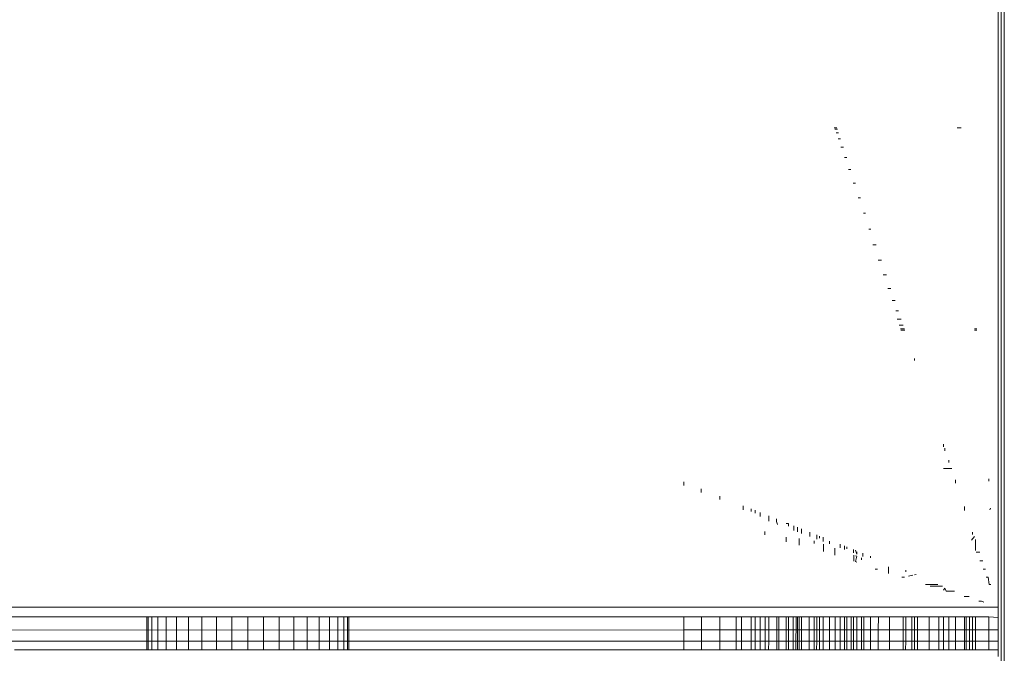
# Model space of a CAD drawing. Units: millimetres. Extents: x -8184 to 7632, y -744 to 4425.
# Drawn here: x -4849 to -4832, y 3174 to 3185 of the extents above; entities that cross this region are included whole.
import ezdxf

# ---------------------------------------------------------------- set-up
doc = ezdxf.new("R2010")
doc.units = ezdxf.units.MM
doc.header["$MEASUREMENT"] = 0
doc.layers.add('0_Pen_No__1', color=7, linetype='Continuous', lineweight=13)

msp = doc.modelspace()

# ---------------------------------------------------------------- linework, layer by layer
at = {"layer": '0_Pen_No__1', "linetype": 'Continuous'}
for p, q in [((-4832.309, 3484.047), (-4832.309, 3174.547)), ((-4832.262, 3484.047), (-4832.262, 3164.041)), ((-4832.205, 3164.004), (-4832.205, 3484.047)), ((-4835.105, 3182.847), (-4835.15, 3182.847)), ((-4835.142, 3182.826), (-4835.097, 3182.826)), ((-4835.142, 3182.826), (-4835.097, 3182.826)), ((-4832.951, 3182.847), (-4833.021, 3182.847)), ((-4835.12, 3182.762), (-4835.076, 3182.762)), ((-4835.12, 3182.762), (-4835.076, 3182.762)), ((-4835.084, 3182.657), (-4835.04, 3182.657)), ((-4835.084, 3182.657), (-4835.04, 3182.657)), ((-4832.309, 3182.513), (-4832.309, 3182.657)), ((-4835.035, 3182.513), (-4834.992, 3182.513)), ((-4835.035, 3182.513), (-4834.992, 3182.513)), ((-4834.974, 3182.335), (-4834.932, 3182.335)), ((-4834.974, 3182.335), (-4834.932, 3182.335)), ((-4834.903, 3182.126), (-4834.862, 3182.126)), ((-4834.903, 3182.126), (-4834.862, 3182.126)), ((-4834.823, 3181.892), (-4834.783, 3181.892)), ((-4834.823, 3181.892), (-4834.783, 3181.892)), ((-4834.736, 3181.638), (-4834.697, 3181.638)), ((-4834.736, 3181.638), (-4834.697, 3181.638)), ((-4832.309, 3181.371), (-4832.309, 3181.638)), ((-4834.644, 3181.371), (-4834.607, 3181.371)), ((-4834.644, 3181.371), (-4834.607, 3181.371)), ((-4834.551, 3181.097), (-4834.515, 3181.097)), ((-4834.551, 3181.097), (-4834.515, 3181.097)), ((-4834.482, 3180.824), (-4834.423, 3180.824)), ((-4834.482, 3180.824), (-4834.423, 3180.824)), ((-4834.39, 3180.557), (-4834.333, 3180.557)), ((-4834.39, 3180.557), (-4834.333, 3180.557)), ((-4834.302, 3180.303), (-4834.248, 3180.303)), ((-4834.302, 3180.303), (-4834.248, 3180.303)), ((-4834.221, 3180.069), (-4834.169, 3180.069)), ((-4834.221, 3180.069), (-4834.169, 3180.069)), ((-4834.149, 3179.86), (-4834.098, 3179.86)), ((-4834.149, 3179.86), (-4834.098, 3179.86)), ((-4834.087, 3179.682), (-4834.038, 3179.682)), ((-4834.087, 3179.682), (-4834.038, 3179.682)), ((-4834.062, 3179.538), (-4833.99, 3179.538)), ((-4834.062, 3179.538), (-4833.99, 3179.538)), ((-4834.025, 3179.433), (-4833.955, 3179.433)), ((-4834.025, 3179.433), (-4833.955, 3179.433)), ((-4834.003, 3179.369), (-4833.933, 3179.369)), ((-4833.933, 3179.369), (-4834.003, 3179.369)), ((-4833.926, 3179.347), (-4833.995, 3179.347)), ((-4832.682, 3179.369), (-4832.723, 3179.369)), ((-4832.68, 3179.347), (-4832.721, 3179.347)), ((-4833.759, 3178.852), (-4833.759, 3178.821)), ((-4833.259, 3177.323), (-4833.259, 3177.368)), ((-4833.235, 3177.298), (-4833.235, 3177.255)), ((-4833.166, 3177.051), (-4833.166, 3177.092)), ((-4833.117, 3176.947), (-4833.256, 3176.947)), ((-4833.218, 3176.947), (-4833.117, 3176.947)), ((-4837.759, 3176.652), (-4837.759, 3176.718)), ((-4833.052, 3176.693), (-4833.052, 3176.753)), ((-4832.476, 3176.77), (-4832.476, 3176.729)), ((-4837.454, 3176.535), (-4837.454, 3176.596)), ((-4837.133, 3176.41), (-4837.133, 3176.469)), ((-4836.731, 3176.231), (-4836.731, 3176.302)), ((-4836.59, 3176.201), (-4836.59, 3176.252)), ((-4836.521, 3176.174), (-4836.521, 3176.225)), ((-4836.433, 3176.117), (-4836.432, 3176.189)), ((-4832.896, 3176.291), (-4832.896, 3176.219)), ((-4832.442, 3176.264), (-4832.454, 3176.235)), ((-4836.286, 3176.036), (-4836.285, 3176.131)), ((-4836.149, 3176.03), (-4836.149, 3176.077)), ((-4836.133, 3175.979), (-4836.149, 3176.03)), ((-4835.985, 3175.997), (-4835.941, 3175.994)), ((-4835.941, 3175.95), (-4835.941, 3175.994)), ((-4836.352, 3175.858), (-4836.352, 3175.801)), ((-4835.851, 3175.873), (-4835.851, 3175.958)), ((-4835.787, 3175.89), (-4835.787, 3175.932)), ((-4835.786, 3175.849), (-4835.787, 3175.89)), ((-4835.721, 3175.824), (-4835.721, 3175.906)), ((-4835.573, 3175.769), (-4835.572, 3175.847)), ((-4835.455, 3175.725), (-4835.455, 3175.8)), ((-4832.759, 3175.847), (-4832.759, 3175.807)), ((-4835.985, 3175.762), (-4835.985, 3175.678)), ((-4835.759, 3175.737), (-4835.759, 3175.618)), ((-4835.497, 3175.695), (-4835.497, 3175.647)), ((-4835.407, 3175.744), (-4835.407, 3175.777)), ((-4835.345, 3175.684), (-4835.345, 3175.757)), ((-4835.335, 3175.637), (-4835.336, 3175.512)), ((-4835.234, 3175.642), (-4835.234, 3175.691)), ((-4835.05, 3175.574), (-4835.05, 3175.639)), ((-4832.722, 3175.772), (-4832.776, 3175.709)), ((-4832.702, 3175.526), (-4832.702, 3175.716)), ((-4835.141, 3175.567), (-4835.141, 3175.45)), ((-4834.971, 3175.544), (-4834.971, 3175.608)), ((-4834.931, 3175.56), (-4834.931, 3175.592)), ((-4834.817, 3175.486), (-4834.817, 3175.546)), ((-4834.759, 3175.464), (-4834.783, 3175.533)), ((-4834.759, 3175.464), (-4834.759, 3175.505)), ((-4834.657, 3175.426), (-4834.657, 3175.482)), ((-4832.629, 3175.497), (-4832.691, 3175.497)), ((-4834.813, 3175.449), (-4834.813, 3175.345)), ((-4834.784, 3175.438), (-4834.759, 3175.429)), ((-4834.759, 3175.429), (-4834.784, 3175.336)), ((-4834.784, 3175.336), (-4834.759, 3175.328)), ((-4834.681, 3175.401), (-4834.681, 3175.365)), ((-4834.523, 3175.403), (-4834.523, 3175.429)), ((-4832.579, 3175.349), (-4832.631, 3175.349)), ((-4834.4, 3175.204), (-4834.444, 3175.204)), ((-4834.209, 3175.245), (-4834.209, 3175.132)), ((-4833.912, 3175.158), (-4833.912, 3175.186)), ((-4833.759, 3175.108), (-4833.732, 3175.114)), ((-4832.53, 3175.204), (-4832.573, 3175.204)), ((-4833.937, 3175.066), (-4833.981, 3175.066)), ((-4833.787, 3175.101), (-4833.862, 3175.083)), ((-4832.484, 3175.066), (-4832.517, 3175.066)), ((-4832.484, 3175.066), (-4832.466, 3174.939)), ((-4833.355, 3174.939), (-4833.571, 3174.939)), ((-4833.278, 3174.91), (-4833.489, 3174.91)), ((-4833.235, 3174.874), (-4833.259, 3174.84)), ((-4833.235, 3174.874), (-4833.214, 3174.826)), ((-4833.066, 3174.826), (-4833.214, 3174.826)), ((-4832.441, 3174.939), (-4832.466, 3174.939)), ((-4832.813, 3174.729), (-4832.899, 3174.729)), ((-4832.603, 3174.651), (-4832.646, 3174.651)), ((-4832.562, 3174.635), (-4832.603, 3174.651)), ((-4832.309, 3174.547), (-6437.209, 3174.548)), ((-4832.309, 3174.369), (-4832.309, 3174.547)), ((-4837.759, 3174.381), (-4850.286, 3174.381)), ((-4847.059, 3174.381), (-4847.059, 3173.805)), ((-4847.059, 3174.381), (-4847.059, 3173.805)), ((-4847.037, 3174.381), (-4847.037, 3173.805)), ((-4847.037, 3174.381), (-4847.037, 3173.805)), ((-4847.037, 3174.381), (-4847.037, 3173.805)), ((-4847.037, 3174.381), (-4847.037, 3173.805)), ((-4846.973, 3174.381), (-4846.973, 3173.805)), ((-4846.973, 3174.381), (-4846.973, 3173.805)), ((-4846.973, 3174.381), (-4846.973, 3173.805)), ((-4846.973, 3174.381), (-4846.973, 3173.805)), ((-4846.868, 3174.381), (-4846.868, 3173.805)), ((-4846.868, 3174.381), (-4846.868, 3173.805)), ((-4846.868, 3174.381), (-4846.868, 3173.805)), ((-4846.868, 3174.381), (-4846.868, 3173.805)), ((-4846.725, 3174.381), (-4846.725, 3173.805)), ((-4846.725, 3174.381), (-4846.725, 3173.805)), ((-4846.725, 3174.381), (-4846.725, 3173.805)), ((-4846.725, 3174.381), (-4846.725, 3173.805)), ((-4846.546, 3174.381), (-4846.546, 3173.805)), ((-4846.546, 3174.381), (-4846.546, 3173.805)), ((-4846.546, 3174.381), (-4846.546, 3173.805)), ((-4846.546, 3174.381), (-4846.546, 3173.805)), ((-4846.338, 3174.381), (-4846.338, 3173.805)), ((-4846.338, 3174.381), (-4846.338, 3173.805)), ((-4846.338, 3174.381), (-4846.338, 3173.805)), ((-4846.338, 3174.381), (-4846.338, 3173.805)), ((-4846.103, 3174.381), (-4846.103, 3173.805)), ((-4846.103, 3174.381), (-4846.103, 3173.805)), ((-4846.103, 3174.381), (-4846.103, 3173.805)), ((-4846.103, 3174.381), (-4846.103, 3173.805)), ((-4845.85, 3174.381), (-4845.85, 3173.805)), ((-4845.85, 3174.381), (-4845.85, 3173.805)), ((-4845.85, 3174.381), (-4845.85, 3173.805)), ((-4845.85, 3174.381), (-4845.85, 3173.805)), ((-4845.583, 3173.805), (-4845.583, 3174.381)), ((-4845.583, 3174.381), (-4845.583, 3173.805)), ((-4845.583, 3173.805), (-4845.583, 3174.381)), ((-4845.583, 3174.381), (-4845.583, 3173.805)), ((-4845.309, 3173.805), (-4845.309, 3174.381)), ((-4845.309, 3173.805), (-4845.309, 3174.381)), ((-4845.309, 3173.805), (-4845.309, 3174.381)), ((-4845.309, 3173.805), (-4845.309, 3174.381)), ((-4845.035, 3174.381), (-4845.035, 3173.805)), ((-4845.035, 3174.381), (-4845.035, 3173.805)), ((-4845.035, 3174.381), (-4845.035, 3173.805)), ((-4845.035, 3174.381), (-4845.035, 3173.805)), ((-4844.768, 3174.381), (-4844.768, 3173.805)), ((-4844.768, 3174.381), (-4844.768, 3173.805)), ((-4844.768, 3174.381), (-4844.768, 3173.805)), ((-4844.768, 3174.381), (-4844.768, 3173.805)), ((-4844.514, 3174.381), (-4844.514, 3173.805)), ((-4844.514, 3174.381), (-4844.514, 3173.805)), ((-4844.514, 3174.381), (-4844.514, 3173.805)), ((-4844.514, 3174.381), (-4844.514, 3173.805)), ((-4844.28, 3174.381), (-4844.28, 3173.805)), ((-4844.28, 3174.381), (-4844.28, 3173.805)), ((-4844.28, 3174.381), (-4844.28, 3173.805)), ((-4844.28, 3174.381), (-4844.28, 3173.805)), ((-4844.071, 3174.381), (-4844.071, 3173.805)), ((-4844.071, 3174.381), (-4844.071, 3173.805)), ((-4844.071, 3174.381), (-4844.071, 3173.805)), ((-4844.071, 3174.381), (-4844.071, 3173.805)), ((-4843.893, 3174.381), (-4843.893, 3173.805)), ((-4843.893, 3174.381), (-4843.893, 3173.805)), ((-4843.893, 3174.381), (-4843.893, 3173.805)), ((-4843.893, 3174.381), (-4843.893, 3173.805)), ((-4843.75, 3174.381), (-4843.75, 3173.805)), ((-4843.75, 3174.381), (-4843.75, 3173.805)), ((-4843.75, 3174.381), (-4843.75, 3173.805)), ((-4843.75, 3174.381), (-4843.75, 3173.805)), ((-4843.645, 3174.381), (-4843.645, 3173.805)), ((-4843.645, 3174.381), (-4843.645, 3173.805)), ((-4843.645, 3174.381), (-4843.645, 3173.805)), ((-4843.645, 3174.381), (-4843.645, 3173.805)), ((-4843.58, 3174.381), (-4843.58, 3173.805)), ((-4843.58, 3174.381), (-4843.58, 3173.805)), ((-4843.58, 3174.381), (-4843.58, 3173.805)), ((-4843.58, 3174.381), (-4843.58, 3173.805)), ((-4843.559, 3174.381), (-4843.559, 3173.805)), ((-4843.559, 3174.381), (-4843.559, 3173.805)), ((-4837.759, 3174.154), (-4837.759, 3174.381)), ((-4837.453, 3174.381), (-4837.759, 3174.381)), ((-4837.452, 3174.154), (-4837.453, 3174.381)), ((-4837.133, 3174.381), (-4837.453, 3174.381)), ((-4837.133, 3174.154), (-4837.133, 3174.381)), ((-4836.85, 3174.381), (-4837.133, 3174.381)), ((-4836.85, 3174.381), (-4836.85, 3174.154)), ((-4836.759, 3174.381), (-4836.85, 3174.381)), ((-4836.759, 3174.381), (-4836.759, 3174.154)), ((-4836.589, 3174.381), (-4836.759, 3174.381)), ((-4836.588, 3174.154), (-4836.589, 3174.381)), ((-4836.521, 3174.381), (-4836.589, 3174.381)), ((-4836.521, 3174.154), (-4836.521, 3174.381)), ((-4836.433, 3174.381), (-4836.521, 3174.381)), ((-4836.433, 3174.381), (-4836.433, 3174.154)), ((-4836.346, 3174.381), (-4836.433, 3174.381)), ((-4836.346, 3174.381), (-4836.346, 3174.154)), ((-4836.286, 3174.381), (-4836.346, 3174.381)), ((-4836.286, 3174.154), (-4836.286, 3174.381)), ((-4836.148, 3174.381), (-4836.286, 3174.381)), ((-4836.148, 3174.154), (-4836.148, 3174.381)), ((-4836.109, 3174.381), (-4836.148, 3174.381)), ((-4836.109, 3174.381), (-4836.11, 3174.154)), ((-4835.981, 3174.381), (-4836.109, 3174.381)), ((-4835.981, 3174.381), (-4835.981, 3174.154)), ((-4835.941, 3174.381), (-4835.981, 3174.381)), ((-4835.941, 3174.154), (-4835.941, 3174.381)), ((-4835.86, 3174.381), (-4835.941, 3174.381)), ((-4835.86, 3174.381), (-4835.86, 3174.154)), ((-4835.786, 3174.381), (-4835.86, 3174.381)), ((-4835.814, 3173.805), (-4835.813, 3174.381)), ((-4835.786, 3174.154), (-4835.786, 3174.381)), ((-4835.759, 3174.381), (-4835.786, 3174.381)), ((-4835.759, 3174.381), (-4835.759, 3174.154)), ((-4835.72, 3174.381), (-4835.759, 3174.381)), ((-4835.72, 3174.154), (-4835.72, 3174.381)), ((-4835.584, 3174.381), (-4835.72, 3174.381)), ((-4835.584, 3174.381), (-4835.584, 3174.154)), ((-4835.499, 3174.381), (-4835.584, 3174.381)), ((-4835.499, 3174.381), (-4835.5, 3174.154)), ((-4835.455, 3174.381), (-4835.499, 3174.381)), ((-4835.455, 3174.154), (-4835.455, 3174.381)), ((-4835.407, 3174.381), (-4835.455, 3174.381)), ((-4835.407, 3174.154), (-4835.407, 3174.381)), ((-4835.345, 3174.381), (-4835.407, 3174.381)), ((-4835.345, 3174.154), (-4835.345, 3174.381)), ((-4835.234, 3174.381), (-4835.345, 3174.381)), ((-4835.234, 3174.154), (-4835.234, 3174.381)), ((-4835.134, 3174.381), (-4835.234, 3174.381)), ((-4835.134, 3174.154), (-4835.134, 3174.381)), ((-4835.051, 3174.381), (-4835.134, 3174.381)), ((-4835.051, 3174.154), (-4835.051, 3174.381)), ((-4834.972, 3174.381), (-4835.051, 3174.381)), ((-4834.972, 3174.154), (-4834.972, 3174.381)), ((-4834.931, 3174.381), (-4834.972, 3174.381)), ((-4834.931, 3174.154), (-4834.931, 3174.381)), ((-4834.857, 3174.381), (-4834.931, 3174.381)), ((-4834.857, 3174.154), (-4834.857, 3174.381)), ((-4834.816, 3174.381), (-4834.857, 3174.381)), ((-4834.816, 3174.154), (-4834.816, 3174.381)), ((-4834.759, 3174.381), (-4834.816, 3174.381)), ((-4834.759, 3174.381), (-4834.759, 3174.154)), ((-4834.68, 3174.381), (-4834.759, 3174.381)), ((-4834.68, 3174.381), (-4834.68, 3174.154)), ((-4834.638, 3174.381), (-4834.68, 3174.381)), ((-4834.638, 3174.154), (-4834.638, 3174.381)), ((-4834.523, 3174.381), (-4834.638, 3174.381)), ((-4834.523, 3174.154), (-4834.523, 3174.381)), ((-4834.387, 3174.381), (-4834.523, 3174.381)), ((-4834.387, 3174.381), (-4834.388, 3174.154)), ((-4834.195, 3174.381), (-4834.387, 3174.381)), ((-4834.195, 3174.154), (-4834.195, 3174.381)), ((-4833.955, 3174.381), (-4834.195, 3174.381)), ((-4833.955, 3174.154), (-4833.955, 3174.381)), ((-4833.913, 3174.381), (-4833.955, 3174.381)), ((-4833.913, 3174.154), (-4833.913, 3174.381)), ((-4833.808, 3174.381), (-4833.913, 3174.381)), ((-4833.808, 3174.154), (-4833.808, 3174.381)), ((-4833.759, 3174.381), (-4833.808, 3174.381)), ((-4833.759, 3174.381), (-4833.759, 3174.154)), ((-4833.709, 3174.381), (-4833.759, 3174.381)), ((-4833.709, 3174.154), (-4833.709, 3174.381)), ((-4833.508, 3174.381), (-4833.709, 3174.381)), ((-4833.508, 3174.381), (-4833.509, 3174.154)), ((-4833.341, 3174.381), (-4833.508, 3174.381)), ((-4833.341, 3174.381), (-4833.341, 3174.154)), ((-4833.259, 3174.381), (-4833.341, 3174.381)), ((-4833.259, 3174.154), (-4833.259, 3174.381)), ((-4833.166, 3174.381), (-4833.259, 3174.381)), ((-4833.166, 3174.154), (-4833.166, 3174.381)), ((-4833.052, 3174.381), (-4833.166, 3174.381)), ((-4833.052, 3174.154), (-4833.052, 3174.381)), ((-4832.896, 3174.381), (-4833.052, 3174.381)), ((-4832.896, 3174.381), (-4832.896, 3174.154)), ((-4832.867, 3174.381), (-4832.896, 3174.381)), ((-4832.867, 3174.154), (-4832.867, 3174.381)), ((-4832.806, 3174.381), (-4832.867, 3174.381)), ((-4832.806, 3174.381), (-4832.806, 3174.154)), ((-4832.759, 3174.381), (-4832.806, 3174.381)), ((-4832.759, 3174.154), (-4832.759, 3174.381)), ((-4832.702, 3174.381), (-4832.759, 3174.381)), ((-4832.702, 3174.154), (-4832.702, 3174.381)), ((-4832.476, 3174.381), (-4832.702, 3174.381)), ((-4832.476, 3174.381), (-4832.476, 3174.154)), ((-4832.309, 3174.369), (-4832.476, 3174.381)), ((-4832.309, 3174.154), (-4832.309, 3174.369)), ((-4837.759, 3174.154), (-4849.907, 3174.147)), ((-4837.759, 3173.96), (-4837.759, 3174.154)), ((-4837.452, 3174.154), (-4837.759, 3174.154)), ((-4837.452, 3173.96), (-4837.452, 3174.154)), ((-4837.133, 3174.154), (-4837.452, 3174.154)), ((-4837.133, 3173.96), (-4837.133, 3174.154)), ((-4836.85, 3174.154), (-4837.133, 3174.154)), ((-4836.85, 3174.154), (-4836.85, 3173.96)), ((-4836.759, 3174.154), (-4836.85, 3174.154)), ((-4836.759, 3174.154), (-4836.759, 3173.96)), ((-4836.588, 3174.154), (-4836.759, 3174.154)), ((-4836.588, 3173.96), (-4836.588, 3174.154)), ((-4836.521, 3174.154), (-4836.588, 3174.154)), ((-4836.521, 3173.96), (-4836.521, 3174.154)), ((-4836.433, 3174.154), (-4836.521, 3174.154)), ((-4836.433, 3174.154), (-4836.433, 3173.96)), ((-4836.346, 3174.154), (-4836.433, 3174.154)), ((-4836.346, 3174.154), (-4836.346, 3173.96)), ((-4836.286, 3174.154), (-4836.346, 3174.154)), ((-4836.286, 3173.96), (-4836.286, 3174.154)), ((-4836.148, 3174.154), (-4836.286, 3174.154)), ((-4836.148, 3173.96), (-4836.148, 3174.154)), ((-4836.11, 3174.154), (-4836.148, 3174.154)), ((-4836.11, 3174.154), (-4836.11, 3173.96)), ((-4835.981, 3174.154), (-4836.11, 3174.154)), ((-4835.981, 3174.154), (-4835.981, 3173.96)), ((-4835.941, 3174.154), (-4835.981, 3174.154)), ((-4835.941, 3173.96), (-4835.941, 3174.154)), ((-4835.86, 3174.154), (-4835.941, 3174.154)), ((-4835.86, 3174.154), (-4835.86, 3173.96)), ((-4835.786, 3174.154), (-4835.86, 3174.154)), ((-4835.786, 3173.96), (-4835.786, 3174.154)), ((-4835.759, 3174.154), (-4835.786, 3174.154)), ((-4835.759, 3174.154), (-4835.759, 3173.96)), ((-4835.72, 3174.154), (-4835.759, 3174.154)), ((-4835.72, 3173.96), (-4835.72, 3174.154)), ((-4835.584, 3174.154), (-4835.72, 3174.154)), ((-4835.584, 3174.154), (-4835.584, 3173.96)), ((-4835.5, 3174.154), (-4835.584, 3174.154)), ((-4835.5, 3174.154), (-4835.5, 3173.96)), ((-4835.455, 3174.154), (-4835.5, 3174.154)), ((-4835.455, 3173.96), (-4835.455, 3174.154)), ((-4835.407, 3174.154), (-4835.455, 3174.154)), ((-4835.407, 3173.96), (-4835.407, 3174.154)), ((-4835.345, 3174.154), (-4835.407, 3174.154)), ((-4835.345, 3173.96), (-4835.345, 3174.154)), ((-4835.234, 3174.154), (-4835.345, 3174.154)), ((-4835.234, 3173.96), (-4835.234, 3174.154)), ((-4835.134, 3174.154), (-4835.234, 3174.154)), ((-4835.134, 3173.96), (-4835.134, 3174.154)), ((-4835.051, 3174.154), (-4835.134, 3174.154)), ((-4835.051, 3173.96), (-4835.051, 3174.154)), ((-4834.972, 3174.154), (-4835.051, 3174.154)), ((-4834.972, 3173.96), (-4834.972, 3174.154)), ((-4834.931, 3174.154), (-4834.972, 3174.154)), ((-4834.931, 3173.96), (-4834.931, 3174.154)), ((-4834.857, 3174.154), (-4834.931, 3174.154)), ((-4834.857, 3173.96), (-4834.857, 3174.154)), ((-4834.816, 3174.154), (-4834.857, 3174.154)), ((-4834.816, 3173.96), (-4834.816, 3174.154)), ((-4834.759, 3174.154), (-4834.816, 3174.154)), ((-4834.759, 3174.154), (-4834.759, 3173.96)), ((-4834.68, 3174.154), (-4834.759, 3174.154)), ((-4834.68, 3174.154), (-4834.679, 3173.96)), ((-4834.638, 3174.154), (-4834.68, 3174.154)), ((-4834.639, 3173.96), (-4834.638, 3174.154)), ((-4834.523, 3174.154), (-4834.638, 3174.154)), ((-4834.523, 3173.96), (-4834.523, 3174.154)), ((-4834.388, 3174.154), (-4834.523, 3174.154)), ((-4834.388, 3174.154), (-4834.388, 3173.96)), ((-4834.195, 3174.154), (-4834.388, 3174.154)), ((-4834.195, 3173.96), (-4834.195, 3174.154)), ((-4833.955, 3174.154), (-4834.195, 3174.154)), ((-4833.955, 3173.96), (-4833.955, 3174.154)), ((-4833.913, 3174.154), (-4833.955, 3174.154)), ((-4833.913, 3173.96), (-4833.913, 3174.154)), ((-4833.808, 3174.154), (-4833.913, 3174.154)), ((-4833.808, 3173.96), (-4833.808, 3174.154)), ((-4833.759, 3174.154), (-4833.808, 3174.154)), ((-4833.759, 3174.154), (-4833.759, 3173.96)), ((-4833.709, 3174.154), (-4833.759, 3174.154)), ((-4833.709, 3173.96), (-4833.709, 3174.154)), ((-4833.509, 3174.154), (-4833.709, 3174.154)), ((-4833.509, 3174.154), (-4833.509, 3173.96)), ((-4833.341, 3174.154), (-4833.509, 3174.154)), ((-4833.341, 3174.154), (-4833.341, 3173.96)), ((-4833.259, 3174.154), (-4833.341, 3174.154)), ((-4833.259, 3173.96), (-4833.259, 3174.154)), ((-4833.166, 3174.154), (-4833.259, 3174.154)), ((-4833.166, 3173.96), (-4833.166, 3174.154)), ((-4833.052, 3174.154), (-4833.166, 3174.154)), ((-4833.052, 3173.96), (-4833.052, 3174.154)), ((-4832.896, 3174.154), (-4833.052, 3174.154)), ((-4832.896, 3174.154), (-4832.896, 3173.96)), ((-4832.867, 3174.154), (-4832.896, 3174.154)), ((-4832.867, 3173.96), (-4832.867, 3174.154)), ((-4832.806, 3174.154), (-4832.867, 3174.154)), ((-4832.806, 3174.154), (-4832.806, 3173.96)), ((-4832.759, 3174.154), (-4832.806, 3174.154)), ((-4832.759, 3173.96), (-4832.759, 3174.154)), ((-4832.702, 3174.154), (-4832.759, 3174.154)), ((-4832.702, 3173.96), (-4832.702, 3174.154)), ((-4832.476, 3174.154), (-4832.702, 3174.154)), ((-4832.476, 3174.154), (-4832.476, 3173.96)), ((-4832.309, 3174.154), (-4832.476, 3174.154)), ((-4832.309, 3173.96), (-4832.309, 3174.154)), ((-4849.605, 3173.96), (-4837.759, 3173.96)), ((-4837.759, 3173.805), (-4837.759, 3173.96)), ((-4837.759, 3173.96), (-4837.452, 3173.96)), ((-4837.452, 3173.805), (-4837.452, 3173.96)), ((-4837.452, 3173.96), (-4837.133, 3173.96)), ((-4837.133, 3173.805), (-4837.133, 3173.96)), ((-4837.133, 3173.96), (-4836.85, 3173.96)), ((-4836.85, 3173.96), (-4836.85, 3173.805)), ((-4836.85, 3173.96), (-4836.759, 3173.96)), ((-4836.759, 3173.96), (-4836.759, 3173.805)), ((-4836.759, 3173.96), (-4836.588, 3173.96)), ((-4836.588, 3173.805), (-4836.588, 3173.96)), ((-4836.588, 3173.96), (-4836.521, 3173.96)), ((-4836.521, 3173.805), (-4836.521, 3173.96)), ((-4836.521, 3173.96), (-4836.433, 3173.96)), ((-4836.433, 3173.96), (-4836.434, 3173.805)), ((-4836.433, 3173.96), (-4836.346, 3173.96)), ((-4836.346, 3173.96), (-4836.346, 3173.805)), ((-4836.346, 3173.96), (-4836.286, 3173.96)), ((-4836.287, 3173.805), (-4836.286, 3173.96)), ((-4836.286, 3173.96), (-4836.148, 3173.96)), ((-4836.148, 3173.805), (-4836.148, 3173.96)), ((-4836.148, 3173.96), (-4836.11, 3173.96)), ((-4836.11, 3173.96), (-4836.11, 3173.805)), ((-4836.11, 3173.96), (-4835.981, 3173.96)), ((-4835.981, 3173.96), (-4835.981, 3173.805)), ((-4835.981, 3173.96), (-4835.941, 3173.96)), ((-4835.941, 3173.805), (-4835.941, 3173.96)), ((-4835.941, 3173.96), (-4835.86, 3173.96)), ((-4835.86, 3173.96), (-4835.86, 3173.805)), ((-4835.86, 3173.96), (-4835.786, 3173.96)), ((-4835.786, 3173.805), (-4835.786, 3173.96)), ((-4835.786, 3173.96), (-4835.759, 3173.96)), ((-4835.759, 3173.96), (-4835.759, 3173.805)), ((-4835.759, 3173.96), (-4835.72, 3173.96)), ((-4835.72, 3173.805), (-4835.72, 3173.96)), ((-4835.72, 3173.96), (-4835.584, 3173.96)), ((-4835.584, 3173.96), (-4835.584, 3173.805)), ((-4835.584, 3173.96), (-4835.5, 3173.96)), ((-4835.5, 3173.96), (-4835.5, 3173.805)), ((-4835.5, 3173.96), (-4835.455, 3173.96)), ((-4835.456, 3173.805), (-4835.455, 3173.96)), ((-4835.455, 3173.96), (-4835.407, 3173.96)), ((-4835.407, 3173.805), (-4835.407, 3173.96)), ((-4835.407, 3173.96), (-4835.345, 3173.96)), ((-4835.345, 3173.805), (-4835.345, 3173.96)), ((-4835.345, 3173.96), (-4835.234, 3173.96)), ((-4835.234, 3173.805), (-4835.234, 3173.96)), ((-4835.234, 3173.96), (-4835.134, 3173.96)), ((-4835.134, 3173.805), (-4835.134, 3173.96)), ((-4835.134, 3173.96), (-4835.051, 3173.96)), ((-4835.051, 3173.805), (-4835.051, 3173.96)), ((-4835.051, 3173.96), (-4834.972, 3173.96)), ((-4834.972, 3173.805), (-4834.972, 3173.96)), ((-4834.972, 3173.96), (-4834.931, 3173.96)), ((-4834.931, 3173.805), (-4834.931, 3173.96)), ((-4834.931, 3173.96), (-4834.857, 3173.96)), ((-4834.857, 3173.805), (-4834.857, 3173.96)), ((-4834.857, 3173.96), (-4834.816, 3173.96)), ((-4834.816, 3173.805), (-4834.816, 3173.96)), ((-4834.816, 3173.96), (-4834.759, 3173.96)), ((-4834.759, 3173.96), (-4834.759, 3173.805)), ((-4834.759, 3173.96), (-4834.679, 3173.96)), ((-4834.679, 3173.96), (-4834.679, 3173.805)), ((-4834.679, 3173.96), (-4834.639, 3173.96)), ((-4834.639, 3173.805), (-4834.639, 3173.96)), ((-4834.639, 3173.96), (-4834.523, 3173.96)), ((-4834.523, 3173.805), (-4834.523, 3173.96)), ((-4834.523, 3173.96), (-4834.388, 3173.96)), ((-4834.388, 3173.96), (-4834.388, 3173.805)), ((-4834.388, 3173.96), (-4834.195, 3173.96)), ((-4834.195, 3173.805), (-4834.195, 3173.96)), ((-4834.195, 3173.96), (-4833.955, 3173.96)), ((-4833.955, 3173.805), (-4833.955, 3173.96)), ((-4833.955, 3173.96), (-4833.913, 3173.96)), ((-4833.914, 3173.805), (-4833.913, 3173.96)), ((-4833.913, 3173.96), (-4833.808, 3173.96)), ((-4833.808, 3173.805), (-4833.808, 3173.96)), ((-4833.808, 3173.96), (-4833.759, 3173.96)), ((-4833.759, 3173.96), (-4833.759, 3173.805)), ((-4833.759, 3173.96), (-4833.709, 3173.96)), ((-4833.709, 3173.805), (-4833.709, 3173.96)), ((-4833.709, 3173.96), (-4833.509, 3173.96)), ((-4833.509, 3173.96), (-4833.509, 3173.805)), ((-4833.509, 3173.96), (-4833.341, 3173.96)), ((-4833.341, 3173.96), (-4833.342, 3173.805)), ((-4833.341, 3173.96), (-4833.259, 3173.96)), ((-4833.259, 3173.805), (-4833.259, 3173.96)), ((-4833.259, 3173.96), (-4833.166, 3173.96)), ((-4833.166, 3173.805), (-4833.166, 3173.96)), ((-4833.166, 3173.96), (-4833.052, 3173.96)), ((-4833.052, 3173.805), (-4833.052, 3173.96)), ((-4833.052, 3173.96), (-4832.896, 3173.96)), ((-4832.896, 3173.96), (-4832.896, 3173.805)), ((-4832.896, 3173.96), (-4832.867, 3173.96)), ((-4832.867, 3173.805), (-4832.867, 3173.96)), ((-4832.867, 3173.96), (-4832.806, 3173.96)), ((-4832.806, 3173.96), (-4832.806, 3173.805)), ((-4832.806, 3173.96), (-4832.759, 3173.96)), ((-4832.759, 3173.805), (-4832.759, 3173.96)), ((-4832.759, 3173.96), (-4832.702, 3173.96)), ((-4832.702, 3173.805), (-4832.702, 3173.96)), ((-4832.702, 3173.96), (-4832.476, 3173.96)), ((-4832.476, 3173.96), (-4832.476, 3173.805)), ((-4832.476, 3173.96), (-4832.309, 3173.96)), ((-4832.309, 3173.805), (-4832.309, 3173.96)), ((-4837.759, 3173.805), (-4849.353, 3173.805)), ((-4837.452, 3173.805), (-4837.759, 3173.805)), ((-4837.133, 3173.805), (-4837.452, 3173.805)), ((-4836.85, 3173.805), (-4837.133, 3173.805)), ((-4836.759, 3173.805), (-4836.85, 3173.805)), ((-4836.588, 3173.805), (-4836.759, 3173.805)), ((-4836.521, 3173.805), (-4836.588, 3173.805)), ((-4836.434, 3173.805), (-4836.521, 3173.805)), ((-4836.346, 3173.805), (-4836.434, 3173.805)), ((-4836.287, 3173.805), (-4836.346, 3173.805)), ((-4836.148, 3173.805), (-4836.287, 3173.805)), ((-4836.11, 3173.805), (-4836.148, 3173.805)), ((-4835.981, 3173.805), (-4836.11, 3173.805)), ((-4835.941, 3173.805), (-4835.981, 3173.805)), ((-4835.86, 3173.805), (-4835.941, 3173.805)), ((-4835.786, 3173.805), (-4835.86, 3173.805)), ((-4835.759, 3173.805), (-4835.786, 3173.805)), ((-4835.72, 3173.805), (-4835.759, 3173.805)), ((-4835.584, 3173.805), (-4835.72, 3173.805)), ((-4835.5, 3173.805), (-4835.584, 3173.805)), ((-4835.456, 3173.805), (-4835.5, 3173.805)), ((-4835.407, 3173.805), (-4835.456, 3173.805)), ((-4835.345, 3173.805), (-4835.407, 3173.805)), ((-4835.234, 3173.805), (-4835.345, 3173.805)), ((-4835.134, 3173.805), (-4835.234, 3173.805)), ((-4835.051, 3173.805), (-4835.134, 3173.805)), ((-4834.972, 3173.805), (-4835.051, 3173.805)), ((-4834.931, 3173.805), (-4834.972, 3173.805)), ((-4834.857, 3173.805), (-4834.931, 3173.805)), ((-4834.816, 3173.805), (-4834.857, 3173.805)), ((-4834.759, 3173.805), (-4834.816, 3173.805)), ((-4834.679, 3173.805), (-4834.759, 3173.805)), ((-4834.639, 3173.805), (-4834.679, 3173.805)), ((-4834.523, 3173.805), (-4834.639, 3173.805)), ((-4834.388, 3173.805), (-4834.523, 3173.805)), ((-4834.195, 3173.805), (-4834.388, 3173.805)), ((-4833.955, 3173.805), (-4834.195, 3173.805)), ((-4833.914, 3173.805), (-4833.955, 3173.805)), ((-4833.808, 3173.805), (-4833.914, 3173.805)), ((-4833.759, 3173.805), (-4833.808, 3173.805)), ((-4833.709, 3173.805), (-4833.759, 3173.805)), ((-4833.509, 3173.805), (-4833.709, 3173.805)), ((-4833.342, 3173.805), (-4833.509, 3173.805)), ((-4833.259, 3173.805), (-4833.342, 3173.805)), ((-4833.166, 3173.805), (-4833.259, 3173.805)), ((-4833.052, 3173.805), (-4833.166, 3173.805)), ((-4832.896, 3173.805), (-4833.052, 3173.805)), ((-4832.867, 3173.805), (-4832.896, 3173.805)), ((-4832.806, 3173.805), (-4832.867, 3173.805)), ((-4832.759, 3173.805), (-4832.806, 3173.805)), ((-4832.702, 3173.805), (-4832.759, 3173.805)), ((-4832.476, 3173.805), (-4832.702, 3173.805)), ((-4832.309, 3173.805), (-4832.476, 3173.805)), ((-4832.309, 3173.69), (-4832.309, 3173.805))]:
    msp.add_line(p, q, dxfattribs=at)

doc.saveas('drawing.dxf')
